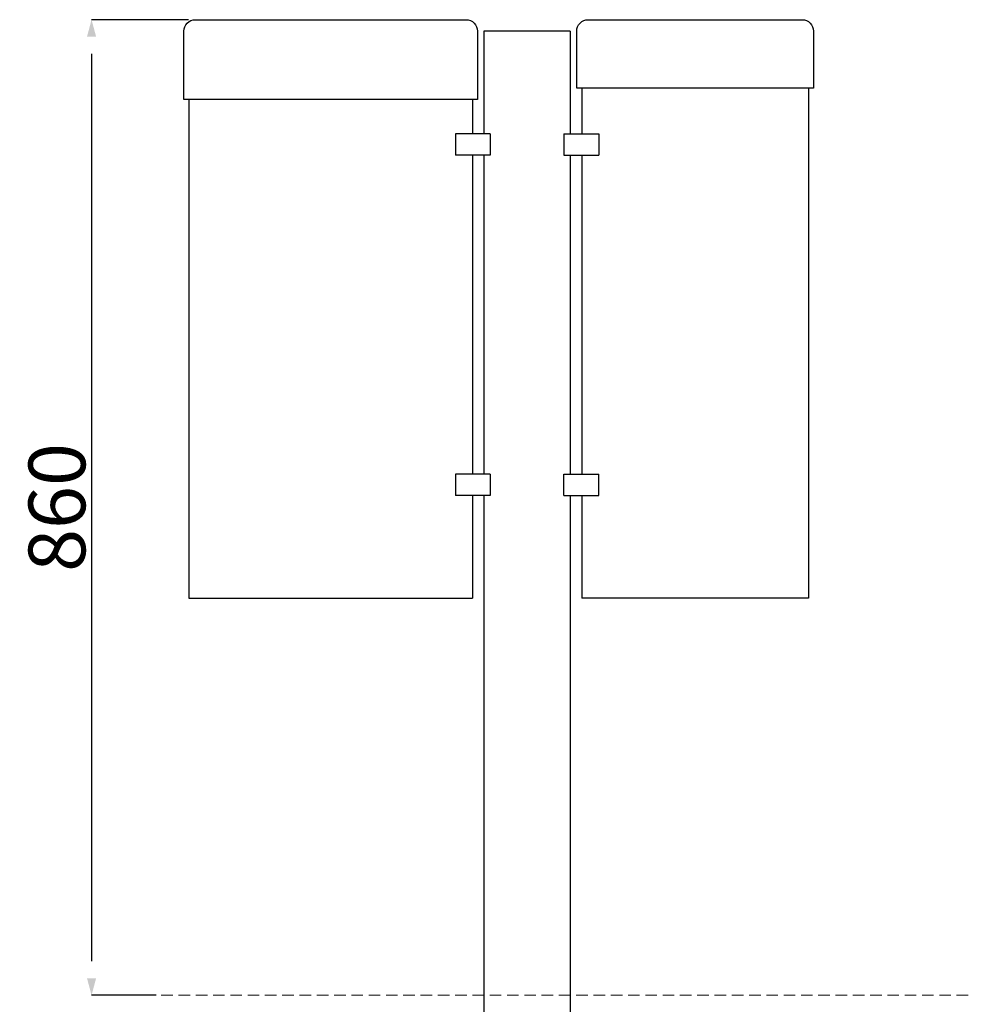
# Model space of a CAD drawing. Extents: x 146754 to 151697, y -14922 to -11664.
# Drawn here: x 150860 to 151697, y -14070 to -13202 of the extents above; entities that cross this region are included whole.
import ezdxf

# ---------------------------------------------------------------- set-up
doc = ezdxf.new("R2010")
doc.units = 0
doc.header["$LTSCALE"] = 5.08
doc.header["$PDMODE"] = 3
doc.header["$PDSIZE"] = -2
doc.linetypes.add('DASHEDX2', pattern=[1.5, 1, -0.5])
doc.layers.get('0').update_dxf_attribs({"linetype": 'CONTINUOUS'})
doc.layers.get('DEFPOINTS').update_dxf_attribs({"linetype": 'CONTINUOUS'})
doc.layers.add('Hidden line', color=8, linetype='DASHEDX2', lineweight=9)
doc.layers.add('Standard', color=7, linetype='CONTINUOUS')
doc.dimstyles.new('Product', dxfattribs={"dimtxt": 20, "dimasz": 30, "dimexe": 0, "dimexo": 6, "dimgap": 5, "dimtad": 1, "dimtoh": 1, "dimdec": 0, "dimzin": 11, "dimdsep": 46, "dimtxsty": 'Standard', "dimblk": 'VW_FILLEDARROW', "dimcen": 5, "dimclrd": 1, "dimclre": 1, "dimclrt": 1, "dimadec": 0, "dimazin": 0, "dimtfac": 1, "dimtdec": 0, "dimtmove": 0, "dimatfit": 2, "dimldrblk": 'VW_FILLEDARROW', "dimfxl": 100, "dimtolj": 1, "dimtzin": 11, "dimarcsym": 1})

# ---------------------------------------------------------------- blocks, each defined once
blk = doc.blocks.new('VW_FILLEDARROW')
at = {"color": 0}
blk.add_solid([(0, 0), (-0.499, -0.134), (-0.499, 0.134)], dxfattribs=at)
blk = doc.blocks.new('*D1221')
at = {"layer": 'DEFPOINTS', "color": 0, "linetype": 'Continuous', "transparency": 16777216}
for p in [(151014.8, -13201.83), (150923.36, -14061.83), (150986.35, -14061.83)]:
    blk.add_point(p, dxfattribs=at)
at = {"layer": 'Standard', "color": 1, "linetype": 'Continuous', "lineweight": -2, "transparency": 16777216}
for p, q in [((151008.8, -13201.83), (150923.36, -13201.83)), ((150923.36, -13231.83), (150923.36, -14031.83)), ((150980.35, -14061.83), (150923.36, -14061.83))]:
    blk.add_line(p, q, dxfattribs=at)
at = {"layer": 'Standard', "color": 1, "linetype": 'Continuous', "lineweight": -2, "transparency": 16777216, "xscale": 30, "yscale": 30, "zscale": 30}
for p, rotation in [((150923.36, -13201.83), 90), ((150923.36, -14061.83), 270)]:
    blk.add_blockref('VW_FILLEDARROW', p, dxfattribs=dict(at, rotation=rotation))
at = {"layer": 'Standard', "color": 1, "linetype": 'Continuous', "transparency": 16777216, "insert": (150892.83, -13631.83), "char_height": 50, "attachment_point": 5, "rotation": 90}
blk.add_mtext('\\A1;860', dxfattribs=at)

msp = doc.modelspace()

# ---------------------------------------------------------------- linework, layer by layer
at = {"layer": 'Hidden line', "ltscale": 2}
msp.add_line((150923.82, -14061.83), (151696.99, -14061.83), dxfattribs=at)
at = {"layer": 'Standard', "linetype": 'Continuous'}
for p, q in [((151269.14, -13211.83), (151269.14, -13302.33)), ((151345.34, -13211.83), (151269.14, -13211.83)), ((151345.34, -13211.83), (151345.34, -13302.33)), ((151355.34, -13262.29), (151355.34, -13302.33)), ((151555.34, -13262.29), (151555.34, -13711.83)), ((151009.14, -13272.29), (151009.14, -13711.83)), ((151259.14, -13272.29), (151259.14, -13302.33)), ((151274.81, -13302.33), (151244.02, -13302.33)), ((151244.02, -13302.33), (151244.02, -13321.33)), ((151274.81, -13302.33), (151274.81, -13321.33)), ((151339.66, -13302.33), (151370.45, -13302.33)), ((151339.66, -13302.33), (151339.66, -13321.33)), ((151370.45, -13302.33), (151370.45, -13321.33)), ((151274.81, -13321.33), (151244.02, -13321.33)), ((151259.14, -13321.33), (151259.14, -13602.33)), ((151269.14, -13321.33), (151269.14, -13602.33)), ((151339.66, -13321.33), (151370.45, -13321.33)), ((151345.34, -13321.33), (151345.34, -13602.33)), ((151355.34, -13321.33), (151355.34, -13602.33)), ((151274.81, -13602.33), (151244.02, -13602.33)), ((151244.02, -13602.33), (151244.02, -13621.33)), ((151274.81, -13602.33), (151274.81, -13621.33)), ((151339.66, -13602.33), (151370.45, -13602.33)), ((151339.66, -13621.33), (151339.66, -13602.33)), ((151370.45, -13621.33), (151370.45, -13602.33)), ((151274.81, -13621.33), (151244.02, -13621.33)), ((151259.14, -13621.33), (151259.14, -13711.83)), ((151269.14, -13621.33), (151269.14, -14361.83)), ((151339.66, -13621.33), (151370.45, -13621.33)), ((151345.34, -13621.33), (151345.34, -14361.83)), ((151355.34, -13621.33), (151355.34, -13711.83)), ((151009.14, -13711.83), (151259.14, -13711.83)), ((151555.34, -13711.83), (151355.34, -13711.83)), ((151269.14, -14024.4), (151269.14, -14046.44))]:
    msp.add_line(p, q, dxfattribs=at)
for points in [[(151014.8, -13201.83), (151253.47, -13201.83, -0.414214), (151263.47, -13211.83), (151263.47, -13272.29), (151004.8, -13272.29), (151004.8, -13211.83, -0.414214)], [(151361, -13201.83), (151549.67, -13201.83, -0.414214), (151559.67, -13211.83), (151559.67, -13262.29), (151351, -13262.29), (151351, -13211.83, -0.414214)]]:
    msp.add_lwpolyline(points, format="xyb", close=True, dxfattribs=at)

# ---------------------------------------------------------------- dimensions: what is measured, and where the dimension line sits
dim = msp.add_linear_dim(base=(150923.36, -14061.83), p1=(151014.8, -13201.83), p2=(150986.35, -14061.83), angle=90, dimstyle='Product', override={"dimtxt": 50, "dimpost": '<>'}, dxfattribs=at)
dim.commit()
dim.dimension.update_dxf_attribs({"geometry": '*D1221', "text_midpoint": (150892.83, -13631.83)})

doc.saveas('drawing.dxf')
